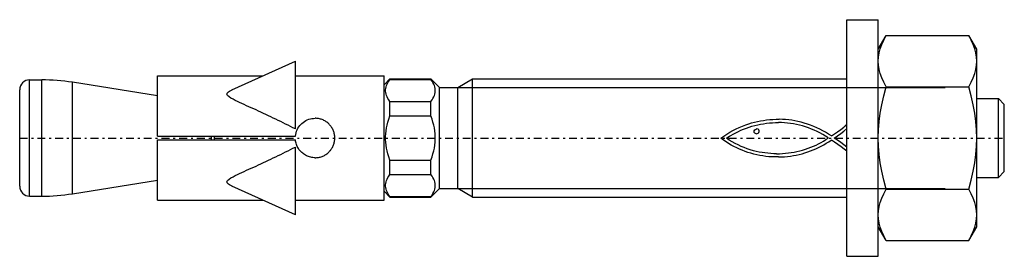
# Model space of a CAD drawing. Units: millimetres. Extents: x 41 to 3405, y 29 to 2079.
# Drawn here: x 2969 to 3019, y 2024 to 2036 of the extents above; entities that cross this region are included whole.
import ezdxf

# ---------------------------------------------------------------- set-up
doc = ezdxf.new("R2010")
doc.units = ezdxf.units.MM
for name, pattern in [('center', [0.85, 0.4, -0.2, 0.05, -0.2]), ('phl_thick', [0]), ('thin_line', [0])]:
    doc.linetypes.add(name, pattern=pattern)
doc.layers.add('projection', color=7, linetype='Continuous')

# ---------------------------------------------------------------- blocks, each defined once
blk = doc.blocks.new('ccLab_201831293337647_14')
at = {"color": 92, "linetype": 'center', "true_color": 0x00c000}
blk.add_line((-42, 0), (8, 0), dxfattribs=at)
blk = doc.blocks.new('ccLab_201831293337647_16')
at = {"color": 1, "linetype": 'thin_line', "true_color": 0xff0000}
for p, q in [((-19.732, 2.565), (5, 2.565)), ((-19.732, -2.565), (5, -2.565))]:
    blk.add_line(p, q, dxfattribs=at)

msp = doc.modelspace()

# ---------------------------------------------------------------- linework, layer by layer
at = {"layer": 'projection', "color": 7, "linetype": 'phl_thick'}
for p, q in [((3010.852, 2035.789), (3012.452, 2035.789)), ((3010.852, 2023.789), (3010.852, 2035.789)), ((3012.452, 2023.789), (3012.452, 2035.789)), ((3012.452, 2034.289), (3012.854, 2034.986)), ((3012.551, 2034.315), (3012.628, 2034.53)), ((3012.628, 2034.53), (3012.729, 2034.753)), ((3012.729, 2034.753), (3012.854, 2034.986)), ((3012.854, 2034.986), (3017.05, 2034.986)), ((3017.175, 2034.753), (3017.05, 2034.986)), ((3017.452, 2034.289), (3017.05, 2034.986)), ((3017.275, 2034.53), (3017.175, 2034.753)), ((3017.352, 2034.315), (3017.275, 2034.53)), ((3012.463, 2033.896), (3012.496, 2034.104)), ((3012.496, 2034.104), (3012.551, 2034.315)), ((3017.407, 2034.104), (3017.352, 2034.315)), ((3017.44, 2033.896), (3017.407, 2034.104)), ((3017.452, 2025.289), (3017.452, 2034.289)), ((2979.62, 2032.225), (2982.852, 2033.687)), ((2982.852, 2033.13), (2982.852, 2033.687)), ((3012.452, 2033.687), (3012.463, 2033.896)), ((3012.463, 2033.477), (3012.452, 2033.687)), ((3017.452, 2033.687), (3017.44, 2033.896)), ((3017.44, 2033.477), (3017.452, 2033.687)), ((2982.852, 2030.251), (2982.852, 2033.13)), ((3012.496, 2033.269), (3012.463, 2033.477)), ((3012.551, 2033.058), (3012.496, 2033.269)), ((3012.628, 2032.843), (3012.551, 2033.058)), ((3017.275, 2032.843), (3017.352, 2033.058)), ((3017.352, 2033.058), (3017.407, 2033.269)), ((3017.407, 2033.269), (3017.44, 2033.477)), ((2969.352, 2032.739), (2969.972, 2032.739)), ((2969.352, 2026.839), (2969.352, 2032.739)), ((2969.972, 2026.839), (2969.972, 2032.739)), ((2975.852, 2031.935), (2971.531, 2032.617)), ((2971.531, 2026.962), (2971.531, 2032.617)), ((2975.852, 2032.939), (2981.21, 2032.939)), ((2975.852, 2029.889), (2975.852, 2032.939)), ((2982.852, 2032.939), (2987.352, 2032.939)), ((2987.352, 2026.639), (2987.352, 2032.939)), ((2987.352, 2032.489), (2987.652, 2032.789)), ((2987.48, 2032.453), (2987.511, 2032.527)), ((2987.511, 2032.527), (2987.549, 2032.603)), ((2987.549, 2032.603), (2987.596, 2032.68)), ((2987.596, 2032.68), (2987.652, 2032.76)), ((2987.652, 2032.789), (2989.737, 2032.789)), ((2987.652, 2032.76), (2987.652, 2032.789)), ((2987.652, 2032.76), (2989.737, 2032.76)), ((2990.172, 2032.354), (2989.737, 2032.789)), ((2989.737, 2032.76), (2989.737, 2032.789)), ((2989.792, 2032.68), (2989.737, 2032.76)), ((2989.839, 2032.603), (2989.792, 2032.68)), ((2989.878, 2032.527), (2989.839, 2032.603)), ((2989.908, 2032.453), (2989.878, 2032.527)), ((2991.098, 2032.354), (2991.852, 2032.789)), ((2991.852, 2032.789), (3010.852, 2032.789)), ((2991.852, 2026.789), (2991.852, 2032.789)), ((3012.729, 2032.62), (3012.628, 2032.843)), ((3012.854, 2032.387), (3012.729, 2032.62)), ((3017.05, 2032.387), (3017.175, 2032.62)), ((3017.175, 2032.62), (3017.275, 2032.843)), ((2968.852, 2027.339), (2968.852, 2032.239)), ((2979.37, 2032.017), (2979.384, 2032.064)), ((2979.405, 2031.939), (2979.37, 2032.017)), ((2979.384, 2032.064), (2979.416, 2032.103)), ((2979.416, 2032.103), (2979.46, 2032.138)), ((2979.46, 2032.138), (2979.512, 2032.171)), ((2979.512, 2032.171), (2979.571, 2032.202)), ((2979.571, 2032.202), (2979.633, 2032.231)), ((2987.435, 2032.235), (2987.443, 2032.307)), ((2987.435, 2032.163), (2987.435, 2032.235)), ((2987.443, 2032.091), (2987.435, 2032.163)), ((2987.443, 2032.307), (2987.458, 2032.38)), ((2987.458, 2032.018), (2987.443, 2032.091)), ((2987.458, 2032.38), (2987.48, 2032.453)), ((2987.48, 2031.945), (2987.458, 2032.018)), ((2989.931, 2032.38), (2989.908, 2032.453)), ((2989.908, 2031.945), (2989.931, 2032.018)), ((2989.946, 2032.307), (2989.931, 2032.38)), ((2989.931, 2032.018), (2989.946, 2032.091)), ((2989.953, 2032.235), (2989.946, 2032.307)), ((2989.946, 2032.091), (2989.953, 2032.163)), ((2989.953, 2032.163), (2989.953, 2032.235)), ((2990.172, 2032.354), (2991.098, 2032.354)), ((2990.172, 2027.224), (2990.172, 2032.354)), ((2991.098, 2027.224), (2991.098, 2032.354)), ((3012.729, 2031.922), (3012.854, 2032.387)), ((3012.854, 2032.387), (3017.05, 2032.387)), ((3017.175, 2031.922), (3017.05, 2032.387)), ((2979.481, 2031.872), (2979.405, 2031.939)), ((2979.579, 2031.81), (2979.481, 2031.872)), ((2979.688, 2031.751), (2979.579, 2031.81)), ((2979.798, 2031.695), (2979.688, 2031.751)), ((2979.909, 2031.642), (2979.798, 2031.695)), ((2980.022, 2031.589), (2979.909, 2031.642)), ((2980.138, 2031.536), (2980.022, 2031.589)), ((2980.255, 2031.483), (2980.138, 2031.536)), ((2987.511, 2031.871), (2987.48, 2031.945)), ((2987.549, 2031.795), (2987.511, 2031.871)), ((2987.596, 2031.718), (2987.549, 2031.795)), ((2987.652, 2031.638), (2987.596, 2031.718)), ((2987.652, 2031.638), (2989.737, 2031.638)), ((2987.652, 2030.911), (2987.652, 2031.638)), ((2989.737, 2031.638), (2989.792, 2031.718)), ((2989.737, 2030.911), (2989.737, 2031.638)), ((2989.792, 2031.718), (2989.839, 2031.795)), ((2989.839, 2031.795), (2989.878, 2031.871)), ((2989.878, 2031.871), (2989.908, 2031.945)), ((3012.628, 2031.477), (3012.729, 2031.922)), ((3017.275, 2031.476), (3017.175, 2031.922)), ((3017.452, 2031.789), (3018.552, 2031.789)), ((3018.852, 2031.489), (3018.552, 2031.789)), ((3018.552, 2027.789), (3018.552, 2031.789)), ((2980.374, 2031.429), (2980.255, 2031.483)), ((2980.493, 2031.375), (2980.374, 2031.429)), ((2980.614, 2031.321), (2980.493, 2031.375)), ((2980.736, 2031.265), (2980.614, 2031.321)), ((2980.858, 2031.21), (2980.736, 2031.265)), ((2980.981, 2031.153), (2980.858, 2031.21)), ((2981.105, 2031.096), (2980.981, 2031.153)), ((2981.229, 2031.038), (2981.105, 2031.096)), ((2981.354, 2030.98), (2981.229, 2031.038)), ((3012.496, 2030.625), (3012.551, 2031.046)), ((3012.551, 2031.046), (3012.628, 2031.477)), ((3017.352, 2031.046), (3017.275, 2031.476)), ((3017.407, 2030.625), (3017.352, 2031.046)), ((3018.852, 2028.089), (3018.852, 2031.489)), ((2981.479, 2030.922), (2981.354, 2030.98)), ((2981.604, 2030.862), (2981.479, 2030.922)), ((2981.73, 2030.803), (2981.604, 2030.862)), ((2981.855, 2030.743), (2981.73, 2030.803)), ((2981.981, 2030.682), (2981.855, 2030.743)), ((2982.106, 2030.621), (2981.981, 2030.682)), ((2982.231, 2030.56), (2982.106, 2030.621)), ((2982.356, 2030.498), (2982.231, 2030.56)), ((2983.124, 2030.476), (2983.18, 2030.53)), ((2983.18, 2030.53), (2983.242, 2030.582)), ((2983.242, 2030.582), (2983.308, 2030.629)), ((2983.308, 2030.629), (2983.379, 2030.671)), ((2983.379, 2030.671), (2983.454, 2030.707)), ((2983.454, 2030.707), (2983.531, 2030.737)), ((2983.531, 2030.737), (2983.611, 2030.76)), ((2983.611, 2030.76), (2983.691, 2030.776)), ((2983.691, 2030.776), (2983.772, 2030.786)), ((2983.772, 2030.786), (2983.852, 2030.789)), ((2983.897, 2030.788), (2983.852, 2030.789)), ((2983.942, 2030.785), (2983.897, 2030.788)), ((2983.988, 2030.78), (2983.942, 2030.785)), ((2984.033, 2030.772), (2983.988, 2030.78)), ((2984.079, 2030.763), (2984.033, 2030.772)), ((2984.125, 2030.751), (2984.079, 2030.763)), ((2984.169, 2030.737), (2984.125, 2030.751)), ((2984.214, 2030.722), (2984.169, 2030.737)), ((2984.257, 2030.704), (2984.214, 2030.722)), ((2984.3, 2030.683), (2984.257, 2030.704)), ((2984.341, 2030.661), (2984.3, 2030.683)), ((2984.381, 2030.638), (2984.341, 2030.661)), ((2984.42, 2030.612), (2984.381, 2030.638)), ((2984.457, 2030.585), (2984.42, 2030.612)), ((2984.493, 2030.557), (2984.457, 2030.585)), ((2984.527, 2030.527), (2984.493, 2030.557)), ((2984.559, 2030.497), (2984.527, 2030.527)), ((2987.511, 2030.446), (2987.549, 2030.597)), ((2987.549, 2030.597), (2987.596, 2030.752)), ((2987.596, 2030.752), (2987.652, 2030.911)), ((2987.652, 2030.911), (2989.737, 2030.911)), ((2989.792, 2030.752), (2989.737, 2030.911)), ((2989.839, 2030.597), (2989.792, 2030.752)), ((2989.878, 2030.446), (2989.839, 2030.597)), ((3005.73, 2030.458), (3005.87, 2030.507)), ((3005.87, 2030.507), (3006.015, 2030.552)), ((3006.015, 2030.552), (3006.163, 2030.592)), ((3006.163, 2030.592), (3006.314, 2030.627)), ((3006.314, 2030.627), (3006.469, 2030.658)), ((3006.469, 2030.658), (3006.625, 2030.684)), ((3006.478, 2030.49), (3006.627, 2030.515)), ((3006.625, 2030.684), (3006.783, 2030.705)), ((3006.627, 2030.515), (3006.778, 2030.536)), ((3006.778, 2030.536), (3006.929, 2030.552)), ((3006.783, 2030.705), (3006.943, 2030.721)), ((3006.929, 2030.552), (3007.081, 2030.564)), ((3006.943, 2030.721), (3007.103, 2030.732)), ((3007.081, 2030.564), (3007.234, 2030.57)), ((3007.103, 2030.732), (3007.264, 2030.738)), ((3007.234, 2030.57), (3007.387, 2030.572)), ((3007.264, 2030.738), (3007.425, 2030.739)), ((3007.539, 2030.568), (3007.387, 2030.572)), ((3007.586, 2030.734), (3007.425, 2030.739)), ((3007.692, 2030.56), (3007.539, 2030.568)), ((3007.746, 2030.724), (3007.586, 2030.734)), ((3007.844, 2030.546), (3007.692, 2030.56)), ((3007.904, 2030.708), (3007.746, 2030.724)), ((3007.996, 2030.527), (3007.844, 2030.546)), ((3008.061, 2030.687), (3007.904, 2030.708)), ((3008.147, 2030.503), (3007.996, 2030.527)), ((3008.215, 2030.66), (3008.061, 2030.687)), ((3008.297, 2030.474), (3008.147, 2030.503)), ((3008.367, 2030.628), (3008.215, 2030.66)), ((3008.531, 2030.589), (3008.367, 2030.628)), ((3008.694, 2030.544), (3008.531, 2030.589)), ((3008.855, 2030.494), (3008.694, 2030.544)), ((3012.463, 2030.208), (3012.496, 2030.625)), ((3017.44, 2030.208), (3017.407, 2030.625)), ((2982.481, 2030.437), (2982.356, 2030.498)), ((2982.605, 2030.375), (2982.481, 2030.437)), ((2982.729, 2030.313), (2982.605, 2030.375)), ((2982.852, 2030.251), (2982.729, 2030.313)), ((2982.868, 2029.97), (2982.887, 2030.051)), ((2982.887, 2030.051), (2982.911, 2030.13)), ((2982.911, 2030.13), (2982.943, 2030.207)), ((2982.943, 2030.207), (2982.981, 2030.28)), ((2982.981, 2030.28), (2983.024, 2030.35)), ((2983.024, 2030.35), (2983.072, 2030.416)), ((2983.072, 2030.416), (2983.124, 2030.476)), ((2984.589, 2030.464), (2984.559, 2030.497)), ((2984.619, 2030.431), (2984.589, 2030.464)), ((2984.647, 2030.395), (2984.619, 2030.431)), ((2984.674, 2030.358), (2984.647, 2030.395)), ((2984.7, 2030.319), (2984.674, 2030.358)), ((2984.724, 2030.279), (2984.7, 2030.319)), ((2984.746, 2030.237), (2984.724, 2030.279)), ((2984.766, 2030.195), (2984.746, 2030.237)), ((2984.784, 2030.152), (2984.766, 2030.195)), ((2984.8, 2030.107), (2984.784, 2030.152)), ((2984.814, 2030.062), (2984.8, 2030.107)), ((2984.825, 2030.017), (2984.814, 2030.062)), ((2984.835, 2029.971), (2984.825, 2030.017)), ((2987.435, 2029.861), (2987.443, 2030.006)), ((2987.443, 2030.006), (2987.458, 2030.151)), ((2987.458, 2030.151), (2987.48, 2030.297)), ((2987.48, 2030.297), (2987.511, 2030.446)), ((2989.908, 2030.297), (2989.878, 2030.446)), ((2989.931, 2030.151), (2989.908, 2030.297)), ((2989.946, 2030.006), (2989.931, 2030.151)), ((2989.953, 2029.861), (2989.946, 2030.006)), ((3004.758, 2029.99), (3004.912, 2030.084)), ((3004.912, 2030.084), (3005.07, 2030.172)), ((3005.07, 2030.172), (3005.23, 2030.253)), ((3005.088, 2029.99), (3005.215, 2030.059)), ((3005.215, 2030.059), (3005.346, 2030.124)), ((3005.23, 2030.253), (3005.394, 2030.328)), ((3005.346, 2030.124), (3005.479, 2030.185)), ((3005.394, 2030.328), (3005.56, 2030.396)), ((3005.479, 2030.185), (3005.615, 2030.242)), ((3005.56, 2030.396), (3005.73, 2030.458)), ((3005.615, 2030.242), (3005.754, 2030.294)), ((3005.754, 2030.294), (3005.895, 2030.342)), ((3005.895, 2030.342), (3006.038, 2030.386)), ((3006.038, 2030.386), (3006.183, 2030.425)), ((3006.146, 2030.114), (3006.155, 2030.159)), ((3006.155, 2030.069), (3006.146, 2030.114)), ((3006.155, 2030.159), (3006.179, 2030.196)), ((3006.177, 2030.038), (3006.155, 2030.069)), ((3006.213, 2030.018), (3006.177, 2030.038)), ((3006.179, 2030.196), (3006.221, 2030.228)), ((3006.183, 2030.425), (3006.33, 2030.46)), ((3006.252, 2030.008), (3006.213, 2030.018)), ((3006.221, 2030.228), (3006.273, 2030.246)), ((3006.252, 2030.008), (3006.304, 2030.016)), ((3006.331, 2030.245), (3006.273, 2030.246)), ((3006.304, 2030.016), (3006.348, 2030.039)), ((3006.33, 2030.46), (3006.478, 2030.49)), ((3006.349, 2030.235), (3006.331, 2030.245)), ((3006.348, 2030.039), (3006.38, 2030.075)), ((3006.368, 2030.22), (3006.349, 2030.235)), ((3006.386, 2030.203), (3006.368, 2030.22)), ((3006.38, 2030.075), (3006.398, 2030.116)), ((3006.4, 2030.161), (3006.386, 2030.203)), ((3006.398, 2030.116), (3006.4, 2030.161)), ((3008.446, 2030.44), (3008.297, 2030.474)), ((3008.6, 2030.399), (3008.446, 2030.44)), ((3008.752, 2030.353), (3008.6, 2030.399)), ((3008.903, 2030.302), (3008.752, 2030.353)), ((3009.014, 2030.438), (3008.855, 2030.494)), ((3009.053, 2030.245), (3008.903, 2030.302)), ((3009.171, 2030.377), (3009.014, 2030.438)), ((3009.201, 2030.184), (3009.053, 2030.245)), ((3009.326, 2030.311), (3009.171, 2030.377)), ((3009.346, 2030.117), (3009.201, 2030.184)), ((3009.479, 2030.238), (3009.326, 2030.311)), ((3009.49, 2030.044), (3009.346, 2030.117)), ((3009.63, 2030.16), (3009.479, 2030.238)), ((3009.632, 2029.967), (3009.49, 2030.044)), ((3009.778, 2030.077), (3009.63, 2030.16)), ((3009.924, 2029.988), (3009.778, 2030.077)), ((3010.228, 2029.994), (3010.387, 2030.105)), ((3010.381, 2029.9), (3010.543, 2030.015)), ((3010.387, 2030.105), (3010.544, 2030.223)), ((3010.543, 2030.015), (3010.701, 2030.135)), ((3010.544, 2030.223), (3010.697, 2030.346)), ((3010.697, 2030.346), (3010.846, 2030.47)), ((3010.701, 2030.135), (3010.852, 2030.263)), ((3010.846, 2030.452), (3010.846, 2030.47)), ((3010.852, 2030.265), (3010.846, 2030.452)), ((3012.452, 2029.79), (3012.463, 2030.208)), ((3017.452, 2029.789), (3017.44, 2030.208)), ((2975.852, 2029.889), (2982.857, 2029.889)), ((2975.852, 2029.689), (2982.857, 2029.689)), ((2975.852, 2026.639), (2975.852, 2029.689)), ((2978.596, 2029.689), (2978.596, 2029.889)), ((2978.752, 2029.689), (2978.752, 2029.889)), ((2982.857, 2029.889), (2982.868, 2029.97)), ((2982.864, 2029.634), (2982.857, 2029.689)), ((2982.875, 2029.578), (2982.864, 2029.634)), ((2982.888, 2029.522), (2982.875, 2029.578)), ((2982.905, 2029.467), (2982.888, 2029.522)), ((2984.803, 2029.48), (2984.816, 2029.524)), ((2984.816, 2029.524), (2984.827, 2029.568)), ((2984.827, 2029.568), (2984.836, 2029.613)), ((2984.842, 2029.925), (2984.835, 2029.971)), ((2984.836, 2029.613), (2984.843, 2029.657)), ((2984.847, 2029.88), (2984.842, 2029.925)), ((2984.843, 2029.657), (2984.848, 2029.702)), ((2984.851, 2029.834), (2984.847, 2029.88)), ((2984.848, 2029.702), (2984.851, 2029.746)), ((2984.852, 2029.789), (2984.851, 2029.834)), ((2984.851, 2029.746), (2984.852, 2029.789)), ((2987.435, 2029.717), (2987.435, 2029.861)), ((2987.443, 2029.573), (2987.435, 2029.717)), ((2987.458, 2029.428), (2987.443, 2029.573)), ((2989.931, 2029.428), (2989.946, 2029.573)), ((2989.946, 2029.573), (2989.953, 2029.717)), ((2989.953, 2029.717), (2989.953, 2029.861)), ((3004.46, 2029.777), (3004.607, 2029.887)), ((3004.588, 2029.683), (3004.46, 2029.777)), ((3004.719, 2029.594), (3004.588, 2029.683)), ((3004.607, 2029.887), (3004.758, 2029.99)), ((3004.851, 2029.51), (3004.719, 2029.594)), ((3004.745, 2029.777), (3004.816, 2029.828)), ((3004.888, 2029.683), (3004.745, 2029.777)), ((3004.816, 2029.828), (3004.89, 2029.874)), ((3004.986, 2029.431), (3004.851, 2029.51)), ((3005.033, 2029.595), (3004.888, 2029.683)), ((3004.89, 2029.874), (3004.964, 2029.917)), ((3004.964, 2029.917), (3005.088, 2029.99)), ((3005.181, 2029.512), (3005.033, 2029.595)), ((3005.33, 2029.436), (3005.181, 2029.512)), ((3009.42, 2029.496), (3009.547, 2029.564)), ((3009.547, 2029.564), (3009.671, 2029.635)), ((3009.772, 2029.884), (3009.632, 2029.967)), ((3009.671, 2029.635), (3009.792, 2029.71)), ((3009.682, 2029.446), (3009.811, 2029.522)), ((3009.91, 2029.795), (3009.772, 2029.884)), ((3009.792, 2029.71), (3009.91, 2029.789)), ((3009.811, 2029.522), (3009.937, 2029.602)), ((3009.91, 2029.789), (3009.91, 2029.795)), ((3010.068, 2029.893), (3009.924, 2029.988)), ((3009.937, 2029.602), (3010.062, 2029.686)), ((3010.062, 2029.686), (3010.074, 2029.686)), ((3010.068, 2029.893), (3010.228, 2029.994)), ((3010.235, 2029.579), (3010.074, 2029.686)), ((3010.22, 2029.789), (3010.381, 2029.9)), ((3010.384, 2029.684), (3010.22, 2029.789)), ((3010.401, 2029.459), (3010.235, 2029.579)), ((3010.546, 2029.568), (3010.384, 2029.684)), ((3010.704, 2029.445), (3010.546, 2029.568)), ((3012.463, 2029.371), (3012.452, 2029.789)), ((3017.44, 2029.371), (3017.452, 2029.789)), ((2982.106, 2028.958), (2982.231, 2029.019)), ((2982.231, 2029.019), (2982.356, 2029.08)), ((2982.356, 2029.08), (2982.481, 2029.142)), ((2982.481, 2029.142), (2982.605, 2029.204)), ((2982.605, 2029.204), (2982.729, 2029.266)), ((2982.729, 2029.266), (2982.852, 2029.328)), ((2982.852, 2025.892), (2982.852, 2029.328)), ((2982.925, 2029.413), (2982.905, 2029.467)), ((2982.948, 2029.36), (2982.925, 2029.413)), ((2982.975, 2029.309), (2982.948, 2029.36)), ((2983.003, 2029.26), (2982.975, 2029.309)), ((2983.035, 2029.213), (2983.003, 2029.26)), ((2983.068, 2029.168), (2983.035, 2029.213)), ((2983.104, 2029.126), (2983.068, 2029.168)), ((2983.141, 2029.086), (2983.104, 2029.126)), ((2983.18, 2029.048), (2983.141, 2029.086)), ((2983.222, 2029.013), (2983.18, 2029.048)), ((2983.267, 2028.979), (2983.222, 2029.013)), ((2984.442, 2028.983), (2984.478, 2029.01)), ((2984.478, 2029.01), (2984.511, 2029.038)), ((2984.511, 2029.038), (2984.543, 2029.067)), ((2984.543, 2029.067), (2984.574, 2029.098)), ((2984.574, 2029.098), (2984.603, 2029.13)), ((2984.603, 2029.13), (2984.631, 2029.163)), ((2984.631, 2029.163), (2984.658, 2029.199)), ((2984.658, 2029.199), (2984.684, 2029.235)), ((2984.684, 2029.235), (2984.708, 2029.274)), ((2984.708, 2029.274), (2984.731, 2029.313)), ((2984.731, 2029.313), (2984.752, 2029.353)), ((2984.752, 2029.353), (2984.771, 2029.395)), ((2984.771, 2029.395), (2984.788, 2029.437)), ((2984.788, 2029.437), (2984.803, 2029.48)), ((2987.48, 2029.282), (2987.458, 2029.428)), ((2987.511, 2029.133), (2987.48, 2029.282)), ((2987.549, 2028.982), (2987.511, 2029.133)), ((2989.839, 2028.982), (2989.878, 2029.133)), ((2989.878, 2029.133), (2989.908, 2029.282)), ((2989.908, 2029.282), (2989.931, 2029.428)), ((3005.122, 2029.357), (3004.986, 2029.431)), ((3005.261, 2029.288), (3005.122, 2029.357)), ((3005.401, 2029.224), (3005.261, 2029.288)), ((3005.482, 2029.365), (3005.33, 2029.436)), ((3005.543, 2029.164), (3005.401, 2029.224)), ((3005.636, 2029.301), (3005.482, 2029.365)), ((3005.687, 2029.109), (3005.543, 2029.164)), ((3005.793, 2029.243), (3005.636, 2029.301)), ((3005.833, 2029.06), (3005.687, 2029.109)), ((3005.951, 2029.191), (3005.793, 2029.243)), ((3005.98, 2029.014), (3005.833, 2029.06)), ((3006.112, 2029.145), (3005.951, 2029.191)), ((3006.13, 2028.974), (3005.98, 2029.014)), ((3006.257, 2029.109), (3006.112, 2029.145)), ((3006.402, 2029.077), (3006.257, 2029.109)), ((3006.549, 2029.051), (3006.402, 2029.077)), ((3006.697, 2029.029), (3006.549, 2029.051)), ((3006.845, 2029.012), (3006.697, 2029.029)), ((3006.993, 2029), (3006.845, 2029.012)), ((3007.142, 2028.993), (3006.993, 2029)), ((3007.44, 2028.994), (3007.589, 2029.001)), ((3007.589, 2029.001), (3007.737, 2029.013)), ((3007.737, 2029.013), (3007.885, 2029.029)), ((3007.885, 2029.029), (3008.031, 2029.05)), ((3008.031, 2029.05), (3008.177, 2029.075)), ((3008.177, 2029.075), (3008.322, 2029.105)), ((3008.322, 2029.105), (3008.466, 2029.139)), ((3008.466, 2029.139), (3008.608, 2029.177)), ((3008.582, 2028.993), (3008.726, 2029.034)), ((3008.608, 2029.177), (3008.748, 2029.22)), ((3008.726, 2029.034), (3008.868, 2029.08)), ((3008.748, 2029.22), (3008.887, 2029.267)), ((3008.868, 2029.08), (3009.008, 2029.13)), ((3008.887, 2029.267), (3009.024, 2029.318)), ((3009.008, 2029.13), (3009.147, 2029.185)), ((3009.024, 2029.318), (3009.158, 2029.373)), ((3009.147, 2029.185), (3009.283, 2029.244)), ((3009.158, 2029.373), (3009.29, 2029.433)), ((3009.283, 2029.244), (3009.418, 2029.307)), ((3009.29, 2029.433), (3009.42, 2029.496)), ((3009.418, 2029.307), (3009.551, 2029.374)), ((3009.551, 2029.374), (3009.682, 2029.446)), ((3010.565, 2029.336), (3010.401, 2029.459)), ((3010.72, 2029.216), (3010.565, 2029.336)), ((3010.852, 2029.321), (3010.704, 2029.445)), ((3010.852, 2029.114), (3010.72, 2029.216)), ((3012.496, 2028.954), (3012.463, 2029.371)), ((3017.407, 2028.954), (3017.44, 2029.371)), ((2981.105, 2028.483), (2981.229, 2028.54)), ((2981.229, 2028.54), (2981.354, 2028.599)), ((2981.354, 2028.599), (2981.479, 2028.657)), ((2981.479, 2028.657), (2981.604, 2028.716)), ((2981.604, 2028.716), (2981.73, 2028.776)), ((2981.73, 2028.776), (2981.855, 2028.836)), ((2981.855, 2028.836), (2981.981, 2028.897)), ((2981.981, 2028.897), (2982.106, 2028.958)), ((2983.314, 2028.947), (2983.267, 2028.979)), ((2983.362, 2028.918), (2983.314, 2028.947)), ((2983.413, 2028.891), (2983.362, 2028.918)), ((2983.465, 2028.867), (2983.413, 2028.891)), ((2983.519, 2028.846), (2983.465, 2028.867)), ((2983.574, 2028.829), (2983.519, 2028.846)), ((2983.629, 2028.815), (2983.574, 2028.829)), ((2983.685, 2028.804), (2983.629, 2028.815)), ((2983.741, 2028.796), (2983.685, 2028.804)), ((2983.797, 2028.791), (2983.741, 2028.796)), ((2983.852, 2028.789), (2983.797, 2028.791)), ((2983.852, 2028.789), (2983.895, 2028.79)), ((2983.895, 2028.79), (2983.939, 2028.793)), ((2983.939, 2028.793), (2983.984, 2028.798)), ((2983.984, 2028.798), (2984.028, 2028.805)), ((2984.028, 2028.805), (2984.073, 2028.814)), ((2984.073, 2028.814), (2984.117, 2028.825)), ((2984.117, 2028.825), (2984.16, 2028.838)), ((2984.16, 2028.838), (2984.204, 2028.853)), ((2984.204, 2028.853), (2984.246, 2028.87)), ((2984.246, 2028.87), (2984.288, 2028.889)), ((2984.288, 2028.889), (2984.328, 2028.91)), ((2984.328, 2028.91), (2984.367, 2028.933)), ((2984.367, 2028.933), (2984.405, 2028.957)), ((2984.405, 2028.957), (2984.442, 2028.983)), ((2987.596, 2028.827), (2987.549, 2028.982)), ((2987.652, 2028.668), (2987.596, 2028.827)), ((2987.652, 2028.668), (2989.737, 2028.668)), ((2987.652, 2027.94), (2987.652, 2028.668)), ((2989.737, 2028.668), (2989.792, 2028.827)), ((2989.737, 2027.94), (2989.737, 2028.668)), ((2989.792, 2028.827), (2989.839, 2028.982)), ((3006.281, 2028.938), (3006.13, 2028.974)), ((3006.434, 2028.907), (3006.281, 2028.938)), ((3006.588, 2028.881), (3006.434, 2028.907)), ((3006.744, 2028.859), (3006.588, 2028.881)), ((3006.902, 2028.842), (3006.744, 2028.859)), ((3007.062, 2028.832), (3006.902, 2028.842)), ((3007.22, 2028.826), (3007.062, 2028.832)), ((3007.291, 2028.991), (3007.142, 2028.993)), ((3007.377, 2028.826), (3007.22, 2028.826)), ((3007.291, 2028.991), (3007.44, 2028.994)), ((3007.377, 2028.826), (3007.532, 2028.831)), ((3007.532, 2028.831), (3007.687, 2028.84)), ((3007.687, 2028.84), (3007.84, 2028.854)), ((3007.84, 2028.854), (3007.991, 2028.872)), ((3007.991, 2028.872), (3008.141, 2028.896)), ((3008.141, 2028.896), (3008.29, 2028.923)), ((3008.29, 2028.923), (3008.437, 2028.956)), ((3008.437, 2028.956), (3008.582, 2028.993)), ((3012.551, 2028.533), (3012.496, 2028.954)), ((3012.628, 2028.102), (3012.551, 2028.533)), ((3017.275, 2028.102), (3017.352, 2028.533)), ((3017.352, 2028.533), (3017.407, 2028.954)), ((2980.022, 2027.99), (2980.138, 2028.043)), ((2980.138, 2028.043), (2980.255, 2028.096)), ((2980.255, 2028.096), (2980.374, 2028.15)), ((2980.374, 2028.15), (2980.493, 2028.204)), ((2980.493, 2028.204), (2980.614, 2028.258)), ((2980.614, 2028.258), (2980.736, 2028.313)), ((2980.736, 2028.313), (2980.858, 2028.369)), ((2980.858, 2028.369), (2980.981, 2028.426)), ((2980.981, 2028.426), (2981.105, 2028.483)), ((3012.729, 2027.657), (3012.628, 2028.102)), ((3017.175, 2027.657), (3017.275, 2028.102)), ((3018.552, 2027.789), (3018.852, 2028.089)), ((2971.531, 2026.962), (2975.852, 2027.644)), ((2979.37, 2027.562), (2979.405, 2027.64)), ((2979.384, 2027.515), (2979.37, 2027.562)), ((2979.416, 2027.476), (2979.384, 2027.515)), ((2979.405, 2027.64), (2979.481, 2027.706)), ((2979.481, 2027.706), (2979.579, 2027.769)), ((2979.579, 2027.769), (2979.688, 2027.828)), ((2979.688, 2027.828), (2979.798, 2027.883)), ((2979.798, 2027.883), (2979.909, 2027.937)), ((2979.909, 2027.937), (2980.022, 2027.99)), ((2987.443, 2027.488), (2987.458, 2027.56)), ((2987.458, 2027.56), (2987.48, 2027.634)), ((2987.48, 2027.634), (2987.511, 2027.708)), ((2987.511, 2027.708), (2987.549, 2027.784)), ((2987.549, 2027.784), (2987.596, 2027.861)), ((2987.596, 2027.861), (2987.652, 2027.94)), ((2987.652, 2027.94), (2989.737, 2027.94)), ((2989.792, 2027.861), (2989.737, 2027.94)), ((2989.839, 2027.784), (2989.792, 2027.861)), ((2989.878, 2027.708), (2989.839, 2027.784)), ((2989.908, 2027.634), (2989.878, 2027.708)), ((2989.931, 2027.56), (2989.908, 2027.634)), ((2989.946, 2027.488), (2989.931, 2027.56)), ((3012.854, 2027.191), (3012.729, 2027.657)), ((3017.05, 2027.191), (3017.175, 2027.657)), ((3017.452, 2027.789), (3018.552, 2027.789)), ((2979.46, 2027.441), (2979.416, 2027.476)), ((2979.512, 2027.408), (2979.46, 2027.441)), ((2979.571, 2027.377), (2979.512, 2027.408)), ((2979.633, 2027.348), (2979.571, 2027.377)), ((2982.852, 2025.892), (2979.62, 2027.354)), ((2987.652, 2026.789), (2987.352, 2027.089)), ((2987.435, 2027.416), (2987.443, 2027.488)), ((2987.435, 2027.344), (2987.435, 2027.416)), ((2987.443, 2027.272), (2987.435, 2027.344)), ((2987.458, 2027.199), (2987.443, 2027.272)), ((2987.48, 2027.126), (2987.458, 2027.199)), ((2987.511, 2027.051), (2987.48, 2027.126)), ((2987.549, 2026.976), (2987.511, 2027.051)), ((2989.737, 2026.789), (2990.172, 2027.224)), ((2989.839, 2026.976), (2989.878, 2027.051)), ((2989.878, 2027.051), (2989.908, 2027.126)), ((2989.908, 2027.126), (2989.931, 2027.199)), ((2989.931, 2027.199), (2989.946, 2027.272)), ((2989.953, 2027.416), (2989.946, 2027.488)), ((2989.946, 2027.272), (2989.953, 2027.344)), ((2989.953, 2027.344), (2989.953, 2027.416)), ((2990.172, 2027.224), (2991.098, 2027.224)), ((2991.852, 2026.789), (2991.098, 2027.224)), ((3012.729, 2026.958), (3012.854, 2027.191)), ((3012.854, 2027.191), (3017.05, 2027.191)), ((3017.175, 2026.958), (3017.05, 2027.191)), ((2969.352, 2026.839), (2969.972, 2026.839)), ((2975.852, 2026.639), (2981.21, 2026.639)), ((2982.852, 2026.639), (2987.352, 2026.639)), ((2987.596, 2026.898), (2987.549, 2026.976)), ((2987.652, 2026.819), (2987.596, 2026.898)), ((2987.652, 2026.819), (2989.737, 2026.819)), ((2987.652, 2026.789), (2987.652, 2026.819)), ((2987.652, 2026.789), (2989.737, 2026.789)), ((2989.737, 2026.819), (2989.792, 2026.898)), ((2989.737, 2026.789), (2989.737, 2026.819)), ((2989.792, 2026.898), (2989.839, 2026.976)), ((2991.852, 2026.789), (3010.852, 2026.789)), ((3012.496, 2026.31), (3012.551, 2026.521)), ((3012.551, 2026.521), (3012.628, 2026.736)), ((3012.628, 2026.736), (3012.729, 2026.958)), ((3017.275, 2026.736), (3017.175, 2026.958)), ((3017.352, 2026.521), (3017.275, 2026.736)), ((3017.407, 2026.31), (3017.352, 2026.521)), ((3012.452, 2025.892), (3012.463, 2026.101)), ((3012.463, 2026.101), (3012.496, 2026.31)), ((3017.44, 2026.101), (3017.407, 2026.31)), ((3017.452, 2025.892), (3017.44, 2026.101)), ((3012.463, 2025.683), (3012.452, 2025.892)), ((3012.496, 2025.475), (3012.463, 2025.683)), ((3017.407, 2025.475), (3017.44, 2025.683)), ((3017.44, 2025.683), (3017.452, 2025.892)), ((3012.854, 2024.593), (3012.452, 2025.289)), ((3012.551, 2025.264), (3012.496, 2025.475)), ((3012.628, 2025.049), (3012.551, 2025.264)), ((3012.729, 2024.826), (3012.628, 2025.049)), ((3017.05, 2024.593), (3017.452, 2025.289)), ((3017.175, 2024.826), (3017.275, 2025.049)), ((3017.275, 2025.049), (3017.352, 2025.264)), ((3017.352, 2025.264), (3017.407, 2025.475)), ((3012.854, 2024.593), (3012.729, 2024.826)), ((3012.854, 2024.593), (3017.05, 2024.593)), ((3017.05, 2024.593), (3017.175, 2024.826)), ((3010.852, 2023.789), (3012.452, 2023.789))]:
    msp.add_line(p, q, dxfattribs=at)
for centre, radius, start, end in [((2969.352, 2032.239), 0.5, 90, 180), ((2969.972, 2022.739), 10, 81.0277, 90), ((2969.352, 2027.339), 0.5, 180, 270), ((2969.972, 2036.839), 10, 270, 278.9723)]:
    msp.add_arc(centre, radius, start, end, dxfattribs=at)

# ---------------------------------------------------------------- block references
for name in ['ccLab_201831293337647_16', 'ccLab_201831293337647_14']:
    msp.add_blockref(name, (3010.852, 2029.789))

doc.saveas('drawing.dxf')
